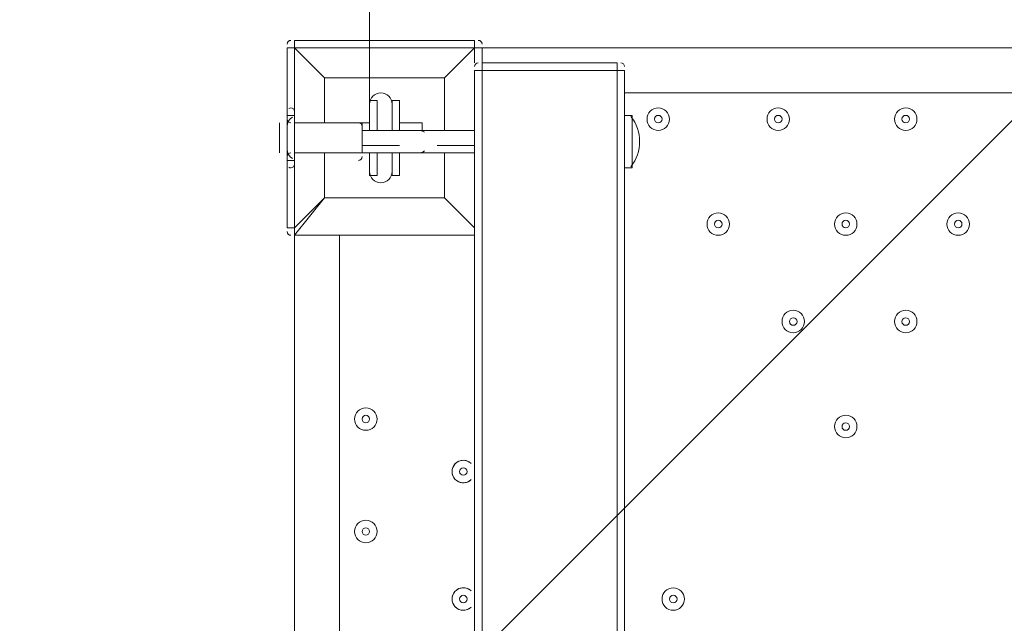
# Model space of a CAD drawing. Units: millimetres. Extents: x -4107 to 11667, y -10155 to 657.
# Drawn here: x 468 to 885, y -3995 to -3740 of the extents above; entities that cross this region are included whole.
import ezdxf

# ---------------------------------------------------------------- set-up
doc = ezdxf.new("R2010")
doc.units = ezdxf.units.MM
doc.header["$MEASUREMENT"] = 0
doc.layers.add('Background', color=7, linetype='Continuous', lineweight=0)

# ---------------------------------------------------------------- blocks, each defined once
blk = doc.blocks.new('Block_0')
at = {"layer": 'Background', "color": 253, "lineweight": 9}
blk.add_line((1716.54, -2953.91), (-1120.09, -5790.54), dxfattribs=at)

msp = doc.modelspace()

# ---------------------------------------------------------------- linework, layer by layer
at = {"layer": 'Background', "color": 152, "lineweight": 9}
msp.add_line((615.88, -3774.07), (615.88, -2252.58), dxfattribs=at)
at = {"layer": 'Background', "color": 7, "lineweight": 9}
for p, q in [((580.95, -3751.85), (584.13, -3751.85)), ((580.95, -3751.85), (580.95, -3780.42)), ((584.13, -3748.67), (584.13, -3751.85)), ((660.33, -3748.67), (584.13, -3748.67)), ((584.13, -3751.85), (584.13, -3751.85)), ((584.13, -3780.42), (584.13, -3751.85)), ((660.33, -3748.67), (660.33, -3751.85)), ((660.33, -3751.85), (663.5, -3751.85)), ((660.33, -3751.85), (660.33, -3751.85)), ((663.5, -3751.85), (1508.05, -3751.85)), ((663.5, -3758.2), (663.5, -3751.85)), ((720.65, -3758.2), (663.5, -3758.2)), ((663.5, -3758.2), (663.5, -3758.2)), ((720.65, -3758.2), (720.65, -3761.37)), ((720.65, -3758.2), (720.65, -3758.2)), ((596.83, -3783.6), (596.83, -3764.55)), ((596.83, -3764.55), (647.63, -3764.55)), ((596.83, -3764.55), (596.83, -3764.55)), ((596.83, -3783.6), (596.83, -3764.55)), ((647.63, -3764.55), (596.83, -3764.55)), ((647.63, -3764.55), (647.63, -3786.77)), ((647.63, -3764.55), (647.63, -3764.55)), ((647.63, -3764.55), (647.63, -3764.55)), ((647.63, -3786.77), (647.63, -3764.55)), ((663.5, -3761.37), (660.33, -3761.37)), ((660.33, -3761.37), (660.33, -4221.75)), ((663.5, -3761.37), (663.5, -3761.37)), ((663.5, -3761.37), (720.65, -3761.37)), ((663.5, -3761.37), (663.5, -4742.45)), ((720.65, -3761.37), (720.65, -3761.37)), ((720.65, -3761.37), (720.65, -4742.45)), ((723.83, -3761.37), (723.83, -4742.45)), ((1508.05, -3770.9), (723.83, -3770.9)), ((615.88, -3774.07), (619.05, -3774.07)), ((619.05, -3786.77), (619.05, -3774.07)), ((628.58, -3774.07), (628.58, -3774.07)), ((580.95, -3780.42), (584.13, -3780.42)), ((584.13, -3780.42), (584.13, -3799.47)), ((584.13, -3780.42), (584.13, -3799.47)), ((727, -3780.42), (723.83, -3780.42)), ((727, -3780.42), (727, -3802.65)), ((584.13, -3783.6), (612.7, -3783.6)), ((584.13, -3783.6), (584.13, -3796.3)), ((615.88, -3783.6), (612.7, -3783.6)), ((612.7, -3783.6), (612.7, -3796.3)), ((612.7, -3783.6), (612.7, -3796.3)), ((615.88, -3783.6), (615.88, -3786.77)), ((628.58, -3783.6), (628.58, -3786.77)), ((577.78, -3786.77), (577.78, -3786.77)), ((628.58, -3786.77), (612.7, -3786.77)), ((660.33, -3786.77), (612.7, -3786.77)), ((660.33, -3786.77), (644.45, -3786.77)), ((577.78, -3789.95), (577.78, -3789.95)), ((577.78, -3793.12), (577.78, -3793.12)), ((612.7, -3793.12), (628.58, -3793.12)), ((644.45, -3793.12), (660.33, -3793.12)), ((584.13, -3796.3), (612.7, -3796.3)), ((596.83, -3815.35), (596.83, -3796.3)), ((596.83, -3796.3), (596.83, -3815.35)), ((612.7, -3796.3), (615.88, -3796.3)), ((660.33, -3796.3), (612.7, -3796.3)), ((615.88, -3796.3), (615.88, -3796.3)), ((625.4, -3796.3), (625.4, -3805.82)), ((628.58, -3796.3), (638.1, -3796.3)), ((628.58, -3796.3), (628.58, -3796.3)), ((638.1, -3796.3), (638.1, -3796.3)), ((647.63, -3796.3), (647.63, -3815.35)), ((647.63, -3815.35), (647.63, -3796.3)), ((580.95, -3799.47), (580.95, -3828.05)), ((580.95, -3799.47), (584.13, -3799.47)), ((584.13, -3828.05), (584.13, -3799.47)), ((615.88, -3805.82), (615.88, -3805.82)), ((625.4, -3805.82), (628.58, -3805.82)), ((727, -3802.65), (723.83, -3802.65)), ((647.63, -3815.35), (596.83, -3815.35)), ((596.83, -3815.35), (596.83, -3815.35)), ((596.83, -3815.35), (596.83, -3815.35)), ((647.63, -3815.35), (647.63, -3815.35)), ((647.63, -3815.35), (647.63, -3815.35)), ((580.95, -3828.05), (584.13, -3828.05)), ((584.13, -4215.4), (584.13, -3831.22)), ((584.13, -3831.22), (584.13, -3831.22)), ((660.33, -3831.22), (584.13, -3831.22)), ((584.13, -3831.22), (660.33, -3831.22)), ((603.18, -3831.22), (603.18, -4218.57))]:
    msp.add_line(p, q, dxfattribs=at)
for points in [[(660.33, -3751.85), (584.13, -3751.85), (596.83, -3764.55), (584.13, -3751.85)], [(660.33, -3758.2), (660.33, -3751.85), (647.63, -3764.55), (660.33, -3751.85)], [(663.5, -3758.2), (663.5, -3761.37), (720.65, -3761.37)], [(660.33, -3761.37), (660.33, -3761.37), (663.5, -3761.37)], [(663.5, -3761.37), (720.65, -3761.37), (723.83, -3761.37)], [(720.65, -3761.37), (720.65, -3761.37), (723.83, -3761.37)], [(615.88, -3783.6), (615.88, -3774.07), (615.88, -3786.77)], [(625.4, -3786.77), (625.4, -3774.07), (628.58, -3774.07)], [(628.58, -3783.6), (628.58, -3774.07), (628.58, -3786.77)], [(580.95, -3799.47), (580.95, -3780.42), (580.95, -3799.47)], [(577.78, -3783.6), (577.78, -3786.77), (577.78, -3789.95)], [(628.58, -3783.6), (638.1, -3783.6), (638.1, -3786.77)], [(577.78, -3789.95), (577.78, -3793.12), (577.78, -3796.3)], [(619.05, -3796.3), (619.05, -3805.82), (615.88, -3805.82), (615.88, -3796.3), (615.88, -3805.82)], [(628.58, -3796.3), (628.58, -3805.82), (628.58, -3796.3)], [(584.13, -3831.22), (596.83, -3815.35), (584.13, -3828.05)], [(596.83, -3815.35), (647.63, -3815.35), (660.33, -3828.05), (647.63, -3815.35)], [(584.13, -3828.05), (584.13, -3828.05), (584.13, -3831.22)]]:
    msp.add_lwpolyline(points, dxfattribs=at)
at = {"layer": 'Background', "color": 1, "lineweight": 9}
msp.add_open_spline([(9416.83, -1624.24), (9121.33, -1326.59), (8716.39, -1138.1), (8267.42, -1123.28), (7919.52, -684.28), (7382.01, -402.46), (6778.31, -402.46), (5852.44, -402.46), (5082.1, -1065), (4913.47, -1941.68), (4788.17, -1684.88), (4590.15, -1464.81), (4337.01, -1312.98), (4337.01, -1312.98), (4321.13, -1303.45), (4321.13, -1303.45), (4234.59, -1251.55), (4143.88, -1208.97), (4050.35, -1175.85), (3910.37, -1094.33), (3755.27, -1034.49), (3589.19, -1001.33), (3589.19, -1001.33), (3573.3, -998.16), (3573.3, -998.16), (3476.05, -978.75), (3377.74, -969.16), (3279.71, -969.16), (3048.46, -969.16), (2818.9, -1022.64), (2609.63, -1127.13), (2609.63, -1127.13), (2596.93, -1133.47), (2596.93, -1133.47), (2388.52, -1237.55), (2211.56, -1386.19), (2075.26, -1564.56), (2017.1, -1610.12), (1962.07, -1660.17), (1910.65, -1714.52), (1763.85, -1869.7), (1653.68, -2052.72), (1584.59, -2250.27), (1584.59, -2250.27), (1584.24, -2250.27), (1584.24, -2250.27), (1347.57, -2250.27), (1123.88, -2305.38), (924.86, -2403.08), (820.91, -2364.84), (712.51, -2334.98), (600.29, -2314.57), (567.98, -2308.69), (535.7, -2303.91), (503.45, -2299.69), (472.07, -2283.34), (440.31, -2267.47), (407.74, -2252.7), (369.44, -2235.3), (330.75, -2219.69), (291.89, -2204.96), (219.87, -2142.75), (142.79, -2084.91), (60.2, -2032.69), (-123.33, -1916.59), (-319.81, -1835.32), (-521.13, -1786.9), (-695.53, -1671.13), (-891.19, -1581.81), (-1103.89, -1526.42), (-2013.93, -1289.64), (-2956.34, -1739.46), (-3344.52, -2596.05), (-3508.16, -2957.19), (-3540.46, -3344.39), (-3461.68, -3704.04), (-3441.89, -3834.44), (-3407.68, -3964.67), (-3356.99, -4092.52), (-3130.65, -4663.33), (-2656.39, -5072.05), (-2094.5, -5226.03), (-2063.7, -5248.12), (-2032.39, -5269.72), (-2000, -5290.2), (-1887.69, -5361.22), (-1770.41, -5419.16), (-1650.11, -5464.75), (-1513.07, -5583.21), (-1357.68, -5684.21), (-1185.6, -5762.27), (-1007.89, -5842.94), (-823.54, -5893.94), (-638.24, -5918.19), (-469.44, -6006.45), (-285.27, -6071.04), (-89.47, -6106.67), (26.73, -6127.83), (142.71, -6138.06), (257.33, -6138.06), (281.77, -6138.06), (306.15, -6137.58), (330.46, -6136.65), (216.81, -6218.62), (113.33, -6313.8), (22.06, -6419.81), (22.06, -6419.81), (-1246.11, -6756.44), (-1246.11, -6756.44), (-1254.1, -6758.45), (-1262.02, -6760.64), (-1269.97, -6762.77), (-1269.97, -6762.77), (-1294.52, -6769.29), (-1294.52, -6769.29), (-1294.52, -6769.29), (-1294.26, -6769.67), (-1294.26, -6769.67), (-1920.89, -6949.65), (-2379.55, -7526.64), (-2379.55, -8211.14), (-2379.55, -8873.45), (-1950.11, -9435.11), (-1354.62, -9633.88), (-1354.62, -9633.88), (-1354.57, -9634.11), (-1354.57, -9634.11), (-1354.57, -9634.11), (-1350.32, -9635.33), (-1350.32, -9635.33), (-1314.05, -9647.32), (-1277.23, -9658.05), (-1239.8, -9667.29), (-1239.8, -9667.29), (18.35, -10031.02), (18.35, -10031.02), (62.78, -10045.75), (107.99, -10058.72), (153.81, -10070.18), (153.81, -10070.18), (165.99, -10073.7), (165.99, -10073.7), (165.99, -10073.7), (165.73, -10073.17), (165.73, -10073.17), (310.07, -10108.28), (460.71, -10127.3), (615.88, -10127.3), (1068.75, -10127.3), (1484.38, -9968.56), (1810.83, -9704.08), (1810.83, -9704.08), (4309.18, -9704.08), (4309.18, -9704.08), (5224.04, -9704.08), (5976.67, -9009.97), (6069.44, -8119.66), (6154.63, -8290.85), (6270.9, -8443.82), (6411.96, -8570.11), (6411.96, -8570.11), (6411.96, -9152.41), (6411.96, -9152.41), (6411.96, -9704.7), (6859.68, -10152.42), (7411.97, -10152.42), (7411.97, -10152.42), (7996.15, -10152.42), (7996.15, -10152.42), (8548.44, -10152.42), (8996.16, -9704.7), (8996.16, -9152.41), (8996.16, -9152.41), (8996.16, -8570.11), (8996.16, -8570.11), (9302.94, -8295.45), (9496.15, -7896.54), (9496.15, -7452.36), (9496.15, -7452.36), (9496.15, -6153.78), (9496.15, -6153.78), (9873.71, -5806.54), (10110.48, -5308.56), (10110.48, -4755.14), (10110.48, -4755.14), (10110.48, -4222.75), (10110.48, -4222.75), (10235.31, -3954.09), (10305.45, -3654.86), (10305.45, -3339.1), (10305.45, -2630.63), (9954.25, -2004.57), (9416.83, -1624.24)], degree=3, knots=[0, 0, 0, 0, 1, 1, 1, 2, 2, 2, 3, 3, 3, 4, 4, 4, 5, 5, 5, 6, 6, 6, 7, 7, 7, 8, 8, 8, 9, 9, 9, 10, 10, 10, 11, 11, 11, 12, 12, 12, 13, 13, 13, 14, 14, 14, 15, 15, 15, 16, 16, 16, 17, 17, 17, 18, 18, 18, 19, 19, 19, 20, 20, 20, 21, 21, 21, 22, 22, 22, 23, 23, 23, 24, 24, 24, 25, 25, 25, 26, 26, 26, 27, 27, 27, 28, 28, 28, 29, 29, 29, 30, 30, 30, 31, 31, 31, 32, 32, 32, 33, 33, 33, 34, 34, 34, 35, 35, 35, 36, 36, 36, 37, 37, 37, 38, 38, 38, 39, 39, 39, 40, 40, 40, 41, 41, 41, 42, 42, 42, 43, 43, 43, 44, 44, 44, 45, 45, 45, 46, 46, 46, 47, 47, 47, 48, 48, 48, 49, 49, 49, 50, 50, 50, 51, 51, 51, 52, 52, 52, 53, 53, 53, 54, 54, 54, 55, 55, 55, 56, 56, 56, 57, 57, 57, 58, 58, 58, 59, 59, 59, 60, 60, 60, 61, 61, 61, 62, 62, 62, 63, 63, 63, 64, 64, 64, 64], dxfattribs=at)
at = {"layer": 'Background', "color": 7, "lineweight": 9}
for points in [[(-781.7, -3750.3), (-355.38, -4040.74), (144.83, -4203.78), (660.42, -4220.35)], [(582.54, -3748.67), (581.66, -3748.67), (580.95, -3749.38), (580.95, -3750.26)], [(663.5, -3750.26), (663.5, -3749.38), (662.79, -3748.67), (661.91, -3748.67)], [(-784.84, -3755.84), (-357.54, -4046.84), (143.78, -4210.16), (660.48, -4226.71)], [(661.91, -3758.2), (661.06, -3758.2), (660.36, -3758.88), (660.33, -3759.73)], [(723.83, -3759.73), (723.8, -3758.88), (723.09, -3758.2), (722.24, -3758.2)], [(583.17, -3781.16), (581.79, -3782.03), (580.95, -3783.55), (580.95, -3785.19)], [(582.54, -3777.25), (582.24, -3777.25), (581.95, -3777.33), (581.69, -3777.49)], [(584.13, -3778.84), (584.13, -3777.96), (583.42, -3777.25), (582.54, -3777.25)], [(726.54, -3802.21), (731.39, -3795.92), (731.39, -3787.15), (726.54, -3780.86)], [(580.95, -3782.01), (580.95, -3782.89), (581.66, -3783.6), (582.54, -3783.6)], [(612.7, -3785.19), (612.7, -3784.31), (611.99, -3783.6), (611.11, -3783.6)], [(639.15, -3787.57), (638.37, -3787.05), (637.45, -3786.77), (636.51, -3786.77)], [(580.95, -3794.71), (580.95, -3796.34), (581.79, -3797.87), (583.17, -3798.74)], [(582.54, -3796.3), (581.66, -3796.3), (580.95, -3797.01), (580.95, -3797.89)], [(611.11, -3799.47), (611.99, -3799.47), (612.7, -3798.76), (612.7, -3797.89)], [(636.51, -3796.3), (637.45, -3796.3), (638.37, -3796.02), (639.15, -3795.51)], [(582.54, -3802.65), (583.42, -3802.65), (584.13, -3801.94), (584.13, -3801.06)], [(-812.58, -3802.23), (-376.92, -4098.19), (133.92, -4264.13), (660.34, -4280.69)], [(581.69, -3802.4), (581.94, -3802.56), (582.24, -3802.65), (582.54, -3802.65)], [(-815.7, -3807.79), (-379.07, -4104.29), (132.88, -4270.5), (660.41, -4287.05)], [(580.95, -3829.64), (580.95, -3830.51), (581.66, -3831.22), (582.54, -3831.22)]]:
    msp.add_open_spline(points, degree=3, dxfattribs=at)
for points, knots in [([(625.4, -3775.66), (625.4, -3773.03), (623.27, -3770.9), (620.64, -3770.9), (618.01, -3770.9), (615.88, -3773.03), (615.88, -3775.66)], [0, 0, 0, 0, 1, 1, 1, 2, 2, 2, 2]), ([(625.4, -3775.66), (625.4, -3773.03), (623.27, -3770.9), (620.64, -3770.9), (618.01, -3770.9), (615.88, -3773.03), (615.88, -3775.66)], [0, 0, 0, 0, 1, 1, 1, 2, 2, 2, 2]), ([(625.4, -3775.66), (625.4, -3773.03), (623.27, -3770.9), (620.64, -3770.9), (618.01, -3770.9), (615.88, -3773.03), (615.88, -3775.66)], [0, 0, 0, 0, 1, 1, 1, 2, 2, 2, 2]), ([(738.11, -3777.25), (735.48, -3777.25), (733.35, -3779.38), (733.35, -3782.01), (733.35, -3784.64), (735.48, -3786.77), (738.11, -3786.77), (740.74, -3786.77), (742.88, -3784.64), (742.88, -3782.01), (742.88, -3779.38), (740.74, -3777.25), (738.11, -3777.25)], [0, 0, 0, 0, 1, 1, 1, 2, 2, 2, 3, 3, 3, 4, 4, 4, 4]), ([(738.11, -3786.77), (740.74, -3786.77), (742.88, -3784.64), (742.88, -3782.01), (742.88, -3779.38), (740.74, -3777.25), (738.11, -3777.25), (735.48, -3777.25), (733.35, -3779.38), (733.35, -3782.01), (733.35, -3784.64), (735.48, -3786.77), (738.11, -3786.77)], [0, 0, 0, 0, 1, 1, 1, 2, 2, 2, 3, 3, 3, 4, 4, 4, 4]), ([(738.11, -3783.6), (738.99, -3783.6), (739.7, -3782.89), (739.7, -3782.01), (739.7, -3781.13), (738.99, -3780.42), (738.11, -3780.42), (737.24, -3780.42), (736.53, -3781.13), (736.53, -3782.01), (736.53, -3782.89), (737.24, -3783.6), (738.11, -3783.6)], [0, 0, 0, 0, 1, 1, 1, 2, 2, 2, 3, 3, 3, 4, 4, 4, 4]), ([(788.91, -3777.25), (786.28, -3777.25), (784.15, -3779.38), (784.15, -3782.01), (784.15, -3784.64), (786.28, -3786.77), (788.91, -3786.77), (791.54, -3786.77), (793.68, -3784.64), (793.68, -3782.01), (793.68, -3779.38), (791.54, -3777.25), (788.91, -3777.25)], [0, 0, 0, 0, 1, 1, 1, 2, 2, 2, 3, 3, 3, 4, 4, 4, 4]), ([(788.91, -3786.77), (791.54, -3786.77), (793.68, -3784.64), (793.68, -3782.01), (793.68, -3779.38), (791.54, -3777.25), (788.91, -3777.25), (786.28, -3777.25), (784.15, -3779.38), (784.15, -3782.01), (784.15, -3784.64), (786.28, -3786.77), (788.91, -3786.77)], [0, 0, 0, 0, 1, 1, 1, 2, 2, 2, 3, 3, 3, 4, 4, 4, 4]), ([(788.91, -3783.6), (789.79, -3783.6), (790.5, -3782.89), (790.5, -3782.01), (790.5, -3781.13), (789.79, -3780.42), (788.91, -3780.42), (788.04, -3780.42), (787.33, -3781.13), (787.33, -3782.01), (787.33, -3782.89), (788.04, -3783.6), (788.91, -3783.6)], [0, 0, 0, 0, 1, 1, 1, 2, 2, 2, 3, 3, 3, 4, 4, 4, 4]), ([(842.89, -3777.25), (840.26, -3777.25), (838.13, -3779.38), (838.13, -3782.01), (838.13, -3784.64), (840.26, -3786.77), (842.89, -3786.77), (845.52, -3786.77), (847.65, -3784.64), (847.65, -3782.01), (847.65, -3779.38), (845.52, -3777.25), (842.89, -3777.25)], [0, 0, 0, 0, 1, 1, 1, 2, 2, 2, 3, 3, 3, 4, 4, 4, 4]), ([(842.89, -3786.77), (845.52, -3786.77), (847.65, -3784.64), (847.65, -3782.01), (847.65, -3779.38), (845.52, -3777.25), (842.89, -3777.25), (840.26, -3777.25), (838.13, -3779.38), (838.13, -3782.01), (838.13, -3784.64), (840.26, -3786.77), (842.89, -3786.77)], [0, 0, 0, 0, 1, 1, 1, 2, 2, 2, 3, 3, 3, 4, 4, 4, 4]), ([(842.89, -3783.6), (843.77, -3783.6), (844.48, -3782.89), (844.48, -3782.01), (844.48, -3781.13), (843.77, -3780.42), (842.89, -3780.42), (842.01, -3780.42), (841.3, -3781.13), (841.3, -3782.01), (841.3, -3782.89), (842.01, -3783.6), (842.89, -3783.6)], [0, 0, 0, 0, 1, 1, 1, 2, 2, 2, 3, 3, 3, 4, 4, 4, 4]), ([(615.88, -3804.24), (615.88, -3806.87), (618.01, -3809), (620.64, -3809), (623.27, -3809), (625.4, -3806.87), (625.4, -3804.24)], [0, 0, 0, 0, 1, 1, 1, 2, 2, 2, 2]), ([(615.88, -3804.24), (615.88, -3806.87), (618.01, -3809), (620.64, -3809), (623.27, -3809), (625.4, -3806.87), (625.4, -3804.24)], [0, 0, 0, 0, 1, 1, 1, 2, 2, 2, 2]), ([(615.88, -3804.24), (615.88, -3806.87), (618.01, -3809), (620.64, -3809), (623.27, -3809), (625.4, -3806.87), (625.4, -3804.24)], [0, 0, 0, 0, 1, 1, 1, 2, 2, 2, 2]), ([(763.51, -3821.7), (760.88, -3821.7), (758.75, -3823.83), (758.75, -3826.46), (758.75, -3829.09), (760.88, -3831.22), (763.51, -3831.22), (766.14, -3831.22), (768.28, -3829.09), (768.28, -3826.46), (768.28, -3823.83), (766.14, -3821.7), (763.51, -3821.7)], [0, 0, 0, 0, 1, 1, 1, 2, 2, 2, 3, 3, 3, 4, 4, 4, 4]), ([(763.51, -3831.22), (766.14, -3831.22), (768.28, -3829.09), (768.28, -3826.46), (768.28, -3823.83), (766.14, -3821.7), (763.51, -3821.7), (760.88, -3821.7), (758.75, -3823.83), (758.75, -3826.46), (758.75, -3829.09), (760.88, -3831.22), (763.51, -3831.22)], [0, 0, 0, 0, 1, 1, 1, 2, 2, 2, 3, 3, 3, 4, 4, 4, 4]), ([(817.49, -3821.7), (814.86, -3821.7), (812.73, -3823.83), (812.73, -3826.46), (812.73, -3829.09), (814.86, -3831.22), (817.49, -3831.22), (820.12, -3831.22), (822.25, -3829.09), (822.25, -3826.46), (822.25, -3823.83), (820.12, -3821.7), (817.49, -3821.7)], [0, 0, 0, 0, 1, 1, 1, 2, 2, 2, 3, 3, 3, 4, 4, 4, 4]), ([(817.49, -3831.22), (820.12, -3831.22), (822.25, -3829.09), (822.25, -3826.46), (822.25, -3823.83), (820.12, -3821.7), (817.49, -3821.7), (814.86, -3821.7), (812.73, -3823.83), (812.73, -3826.46), (812.73, -3829.09), (814.86, -3831.22), (817.49, -3831.22)], [0, 0, 0, 0, 1, 1, 1, 2, 2, 2, 3, 3, 3, 4, 4, 4, 4]), ([(865.11, -3821.7), (862.48, -3821.7), (860.35, -3823.83), (860.35, -3826.46), (860.35, -3829.09), (862.48, -3831.22), (865.11, -3831.22), (867.74, -3831.22), (869.88, -3829.09), (869.88, -3826.46), (869.88, -3823.83), (867.74, -3821.7), (865.11, -3821.7)], [0, 0, 0, 0, 1, 1, 1, 2, 2, 2, 3, 3, 3, 4, 4, 4, 4]), ([(865.11, -3831.22), (867.74, -3831.22), (869.88, -3829.09), (869.88, -3826.46), (869.88, -3823.83), (867.74, -3821.7), (865.11, -3821.7), (862.48, -3821.7), (860.35, -3823.83), (860.35, -3826.46), (860.35, -3829.09), (862.48, -3831.22), (865.11, -3831.22)], [0, 0, 0, 0, 1, 1, 1, 2, 2, 2, 3, 3, 3, 4, 4, 4, 4]), ([(763.51, -3828.05), (764.39, -3828.05), (765.1, -3827.34), (765.1, -3826.46), (765.1, -3825.58), (764.39, -3824.87), (763.51, -3824.87), (762.64, -3824.87), (761.93, -3825.58), (761.93, -3826.46), (761.93, -3827.34), (762.64, -3828.05), (763.51, -3828.05)], [0, 0, 0, 0, 1, 1, 1, 2, 2, 2, 3, 3, 3, 4, 4, 4, 4]), ([(817.49, -3828.05), (818.37, -3828.05), (819.08, -3827.34), (819.08, -3826.46), (819.08, -3825.58), (818.37, -3824.87), (817.49, -3824.87), (816.61, -3824.87), (815.9, -3825.58), (815.9, -3826.46), (815.9, -3827.34), (816.61, -3828.05), (817.49, -3828.05)], [0, 0, 0, 0, 1, 1, 1, 2, 2, 2, 3, 3, 3, 4, 4, 4, 4]), ([(865.11, -3828.05), (865.99, -3828.05), (866.7, -3827.34), (866.7, -3826.46), (866.7, -3825.58), (865.99, -3824.87), (865.11, -3824.87), (864.24, -3824.87), (863.53, -3825.58), (863.53, -3826.46), (863.53, -3827.34), (864.24, -3828.05), (865.11, -3828.05)], [0, 0, 0, 0, 1, 1, 1, 2, 2, 2, 3, 3, 3, 4, 4, 4, 4]), ([(795.26, -3862.97), (792.63, -3862.97), (790.5, -3865.11), (790.5, -3867.74), (790.5, -3870.37), (792.63, -3872.5), (795.26, -3872.5), (797.89, -3872.5), (800.03, -3870.37), (800.03, -3867.74), (800.03, -3865.11), (797.89, -3862.97), (795.26, -3862.97)], [0, 0, 0, 0, 1, 1, 1, 2, 2, 2, 3, 3, 3, 4, 4, 4, 4]), ([(795.26, -3872.5), (797.89, -3872.5), (800.03, -3870.37), (800.03, -3867.74), (800.03, -3865.1), (797.89, -3862.97), (795.26, -3862.97), (792.63, -3862.97), (790.5, -3865.1), (790.5, -3867.74), (790.5, -3870.37), (792.63, -3872.5), (795.26, -3872.5)], [0, 0, 0, 0, 1, 1, 1, 2, 2, 2, 3, 3, 3, 4, 4, 4, 4]), ([(842.89, -3862.97), (840.26, -3862.97), (838.13, -3865.11), (838.13, -3867.74), (838.13, -3870.37), (840.26, -3872.5), (842.89, -3872.5), (845.52, -3872.5), (847.65, -3870.37), (847.65, -3867.74), (847.65, -3865.11), (845.52, -3862.97), (842.89, -3862.97)], [0, 0, 0, 0, 1, 1, 1, 2, 2, 2, 3, 3, 3, 4, 4, 4, 4]), ([(842.89, -3872.5), (845.52, -3872.5), (847.65, -3870.37), (847.65, -3867.74), (847.65, -3865.1), (845.52, -3862.97), (842.89, -3862.97), (840.26, -3862.97), (838.13, -3865.1), (838.13, -3867.74), (838.13, -3870.37), (840.26, -3872.5), (842.89, -3872.5)], [0, 0, 0, 0, 1, 1, 1, 2, 2, 2, 3, 3, 3, 4, 4, 4, 4]), ([(795.26, -3869.32), (796.14, -3869.32), (796.85, -3868.61), (796.85, -3867.74), (796.85, -3866.86), (796.14, -3866.15), (795.26, -3866.15), (794.39, -3866.15), (793.68, -3866.86), (793.68, -3867.74), (793.68, -3868.61), (794.39, -3869.32), (795.26, -3869.32)], [0, 0, 0, 0, 1, 1, 1, 2, 2, 2, 3, 3, 3, 4, 4, 4, 4]), ([(842.89, -3869.32), (843.77, -3869.32), (844.48, -3868.61), (844.48, -3867.74), (844.48, -3866.86), (843.77, -3866.15), (842.89, -3866.15), (842.01, -3866.15), (841.3, -3866.86), (841.3, -3867.74), (841.3, -3868.61), (842.01, -3869.32), (842.89, -3869.32)], [0, 0, 0, 0, 1, 1, 1, 2, 2, 2, 3, 3, 3, 4, 4, 4, 4]), ([(614.29, -3904.25), (611.66, -3904.25), (609.53, -3906.38), (609.53, -3909.01), (609.53, -3911.64), (611.66, -3913.77), (614.29, -3913.77), (616.92, -3913.77), (619.05, -3911.64), (619.05, -3909.01), (619.05, -3906.38), (616.92, -3904.25), (614.29, -3904.25)], [0, 0, 0, 0, 1, 1, 1, 2, 2, 2, 3, 3, 3, 4, 4, 4, 4]), ([(614.29, -3913.77), (616.92, -3913.77), (619.05, -3911.64), (619.05, -3909.01), (619.05, -3906.38), (616.92, -3904.25), (614.29, -3904.25), (611.66, -3904.25), (609.53, -3906.38), (609.53, -3909.01), (609.53, -3911.64), (611.66, -3913.77), (614.29, -3913.77)], [0, 0, 0, 0, 1, 1, 1, 2, 2, 2, 3, 3, 3, 4, 4, 4, 4]), ([(614.29, -3910.6), (615.17, -3910.6), (615.88, -3909.89), (615.88, -3909.01), (615.88, -3908.13), (615.17, -3907.42), (614.29, -3907.42), (613.41, -3907.42), (612.7, -3908.13), (612.7, -3909.01), (612.7, -3909.89), (613.41, -3910.6), (614.29, -3910.6)], [0, 0, 0, 0, 1, 1, 1, 2, 2, 2, 3, 3, 3, 4, 4, 4, 4]), ([(817.49, -3907.42), (814.86, -3907.42), (812.73, -3909.56), (812.73, -3912.19), (812.73, -3914.82), (814.86, -3916.95), (817.49, -3916.95), (820.12, -3916.95), (822.25, -3914.82), (822.25, -3912.19), (822.25, -3909.56), (820.12, -3907.42), (817.49, -3907.42)], [0, 0, 0, 0, 1, 1, 1, 2, 2, 2, 3, 3, 3, 4, 4, 4, 4]), ([(817.49, -3916.95), (820.12, -3916.95), (822.25, -3914.82), (822.25, -3912.19), (822.25, -3909.55), (820.12, -3907.42), (817.49, -3907.42), (814.86, -3907.42), (812.73, -3909.55), (812.73, -3912.19), (812.73, -3914.82), (814.86, -3916.95), (817.49, -3916.95)], [0, 0, 0, 0, 1, 1, 1, 2, 2, 2, 3, 3, 3, 4, 4, 4, 4]), ([(817.49, -3913.77), (818.37, -3913.77), (819.08, -3913.06), (819.08, -3912.19), (819.08, -3911.31), (818.37, -3910.6), (817.49, -3910.6), (816.61, -3910.6), (815.9, -3911.31), (815.9, -3912.19), (815.9, -3913.06), (816.61, -3913.77), (817.49, -3913.77)], [0, 0, 0, 0, 1, 1, 1, 2, 2, 2, 3, 3, 3, 4, 4, 4, 4]), ([(658.87, -3927.81), (656.99, -3926), (654.01, -3926.03), (652.17, -3927.89), (650.34, -3929.74), (650.34, -3932.73), (652.17, -3934.58), (654.01, -3936.44), (656.99, -3936.47), (658.87, -3934.67)], [0, 0, 0, 0, 1, 1, 1, 2, 2, 2, 3, 3, 3, 3]), ([(658.37, -3927.38), (656.39, -3925.95), (653.66, -3926.24), (652.03, -3928.05), (650.39, -3929.86), (650.39, -3932.61), (652.02, -3934.42), (653.66, -3936.23), (656.39, -3936.52), (658.36, -3935.09)], [0, 0, 0, 0, 1, 1, 1, 2, 2, 2, 3, 3, 3, 3]), ([(655.56, -3932.82), (656.44, -3932.82), (657.15, -3932.11), (657.15, -3931.24), (657.15, -3930.36), (656.44, -3929.65), (655.56, -3929.65), (654.69, -3929.65), (653.98, -3930.36), (653.98, -3931.24), (653.98, -3932.11), (654.69, -3932.82), (655.56, -3932.82)], [0, 0, 0, 0, 1, 1, 1, 2, 2, 2, 3, 3, 3, 4, 4, 4, 4]), ([(614.29, -3951.87), (611.66, -3951.87), (609.53, -3954.01), (609.53, -3956.64), (609.53, -3959.27), (611.66, -3961.4), (614.29, -3961.4), (616.92, -3961.4), (619.05, -3959.27), (619.05, -3956.64), (619.05, -3954.01), (616.92, -3951.87), (614.29, -3951.87)], [0, 0, 0, 0, 1, 1, 1, 2, 2, 2, 3, 3, 3, 4, 4, 4, 4]), ([(614.29, -3961.4), (616.92, -3961.4), (619.05, -3959.27), (619.05, -3956.64), (619.05, -3954.01), (616.92, -3951.87), (614.29, -3951.87), (611.66, -3951.87), (609.53, -3954.01), (609.53, -3956.64), (609.53, -3959.27), (611.66, -3961.4), (614.29, -3961.4)], [0, 0, 0, 0, 1, 1, 1, 2, 2, 2, 3, 3, 3, 4, 4, 4, 4]), ([(614.29, -3958.22), (615.17, -3958.22), (615.88, -3957.51), (615.88, -3956.64), (615.88, -3955.76), (615.17, -3955.05), (614.29, -3955.05), (613.41, -3955.05), (612.7, -3955.76), (612.7, -3956.64), (612.7, -3957.51), (613.41, -3958.22), (614.29, -3958.22)], [0, 0, 0, 0, 1, 1, 1, 2, 2, 2, 3, 3, 3, 4, 4, 4, 4]), ([(658.87, -3981.78), (656.99, -3979.97), (654.01, -3980.01), (652.17, -3981.87), (650.34, -3983.72), (650.34, -3986.7), (652.17, -3988.56), (654.01, -3990.41), (656.99, -3990.45), (658.87, -3988.64)], [0, 0, 0, 0, 1, 1, 1, 2, 2, 2, 3, 3, 3, 3]), ([(658.37, -3981.36), (656.39, -3979.93), (653.66, -3980.21), (652.03, -3982.02), (650.39, -3983.84), (650.39, -3986.59), (652.02, -3988.4), (653.66, -3990.21), (656.39, -3990.5), (658.36, -3989.06)], [0, 0, 0, 0, 1, 1, 1, 2, 2, 2, 3, 3, 3, 3]), ([(744.46, -3980.45), (741.83, -3980.45), (739.7, -3982.58), (739.7, -3985.21), (739.7, -3987.84), (741.83, -3989.97), (744.46, -3989.97), (747.09, -3989.97), (749.23, -3987.84), (749.23, -3985.21), (749.23, -3982.58), (747.09, -3980.45), (744.46, -3980.45)], [0, 0, 0, 0, 1, 1, 1, 2, 2, 2, 3, 3, 3, 4, 4, 4, 4]), ([(744.46, -3989.97), (747.09, -3989.97), (749.23, -3987.84), (749.23, -3985.21), (749.23, -3982.58), (747.09, -3980.45), (744.46, -3980.45), (741.83, -3980.45), (739.7, -3982.58), (739.7, -3985.21), (739.7, -3987.84), (741.83, -3989.97), (744.46, -3989.97)], [0, 0, 0, 0, 1, 1, 1, 2, 2, 2, 3, 3, 3, 4, 4, 4, 4]), ([(655.56, -3986.8), (656.44, -3986.8), (657.15, -3986.09), (657.15, -3985.21), (657.15, -3984.33), (656.44, -3983.62), (655.56, -3983.62), (654.69, -3983.62), (653.98, -3984.33), (653.98, -3985.21), (653.98, -3986.09), (654.69, -3986.8), (655.56, -3986.8)], [0, 0, 0, 0, 1, 1, 1, 2, 2, 2, 3, 3, 3, 4, 4, 4, 4]), ([(744.46, -3986.8), (745.34, -3986.8), (746.05, -3986.09), (746.05, -3985.21), (746.05, -3984.33), (745.34, -3983.62), (744.46, -3983.62), (743.59, -3983.62), (742.88, -3984.33), (742.88, -3985.21), (742.88, -3986.09), (743.59, -3986.8), (744.46, -3986.8)], [0, 0, 0, 0, 1, 1, 1, 2, 2, 2, 3, 3, 3, 4, 4, 4, 4])]:
    msp.add_open_spline(points, degree=3, knots=knots, dxfattribs=at)

# ---------------------------------------------------------------- block references
at = {"layer": 'Background'}
msp.add_blockref('Block_0', (0, 0), dxfattribs=at)

doc.saveas('drawing.dxf')
